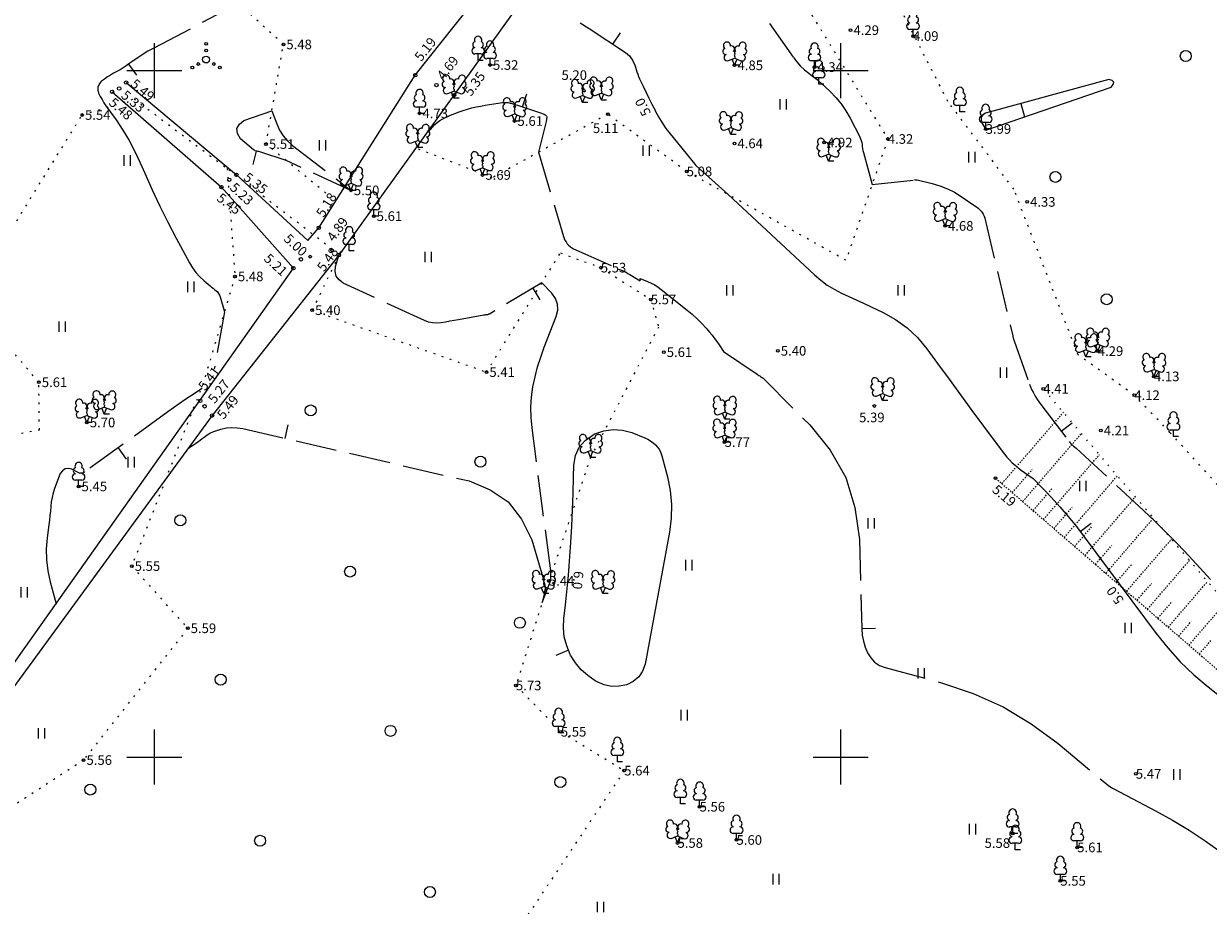
# Model space of a CAD drawing. Units: metres. Extents: x 562982 to 1127254, y 6593179 to 13188590.
# Drawn here: x 563340 to 563427, y 6594489 to 6594553 of the extents above; entities that cross this region are included whole.
import ezdxf
from ezdxf.enums import TextEntityAlignment as Align

# ---------------------------------------------------------------- set-up
doc = ezdxf.new("R2010")
doc.units = ezdxf.units.M
doc.header["$LTSCALE"] = 0.5
doc.header["$MEASUREMENT"] = 0
for name, pattern in [('ISOPOHI', [0.2, 0.1, 0.1]), ('ISOPOOL', [8, 6, -2]), ('KOLVIK', [1.25, 0.25, -1]), ('NOLVAALL', [1.2, 0.2, -1]), ('NOLVAKRIIPS', [0.02001, 0.01, -1e-05, 0.01]), ('NOLVAPEAL', [0.02001, 0.01, -1e-05, 0.01]), ('VEEPIIR', [0.02, 0.01, 0.01])]:
    doc.linetypes.add(name, pattern=pattern)
doc.layers.get('0').update_dxf_attribs({"lineweight": 0})
for name, color, linetype, lineweight in [('HALJASTUS', 7, 'Continuous', 0), ('HORISONTAAL', 34, 'Continuous', 0), ('KORGUS-EH2000', 7, 'Continuous', 0), ('PUU', 7, 'Continuous', 0), ('RELJEEF', 44, 'Continuous', 0), ('VEEKOGU', 5, 'Continuous', 0), ('vork', 7, 'Continuous', 0)]:
    doc.layers.add(name, color=color, linetype=linetype, lineweight=lineweight)
doc.styles.add('italic', font='italic.shx')
doc.styles.add('romans', font='romans.shx')

# ---------------------------------------------------------------- blocks, each defined once
blk = doc.blocks.new('LEHTP1_20')
at = {"layer": 'PUU', "linetype": 'Continuous', "lineweight": 0}
for p, q in [((0.48, 0.95), (-0.48, 0.95)), ((0, 0), (0, 0.95)), ((0.76, 0), (0, 0))]:
    blk.add_line(p, q, dxfattribs=at)
for centre, radius, start, end in [((0, 3.04), 0.554, 332.5799, 207.4201), ((-0.47, 1.42), 0.475, 90.0016, 269.3953), ((-0.34, 2.35), 0.465, 109.0217, 253.1415), ((0.34, 2.35), 0.465, 286.8508, 70.9859), ((0.47, 1.42), 0.475, 270.6047, 89.9984)]:
    blk.add_arc(centre, radius, start, end, dxfattribs=at)
blk = doc.blocks.new('LEHTP2_66')
at = {"layer": 'PUU', "linetype": 'Continuous', "lineweight": 0}
for p, q in [((-0.88, 0.67), (0.01, 1.02)), ((0, 0), (-0.35, 0.88)), ((0, 0), (0.36, 0.88)), ((0.76, 0), (0, 0)), ((0.01, 1.02), (0.89, 0.66))]:
    blk.add_line(p, q, dxfattribs=at)
at = {"layer": 'PUU', "linetype": 'Continuous', "lineweight": 0, "flags": 128}
blk.add_lwpolyline([(0.01, 2.01), (-0.03, 1.86), (-0.03, 1.82), (-0.01, 1.76), (0.03, 1.69), (0.04, 1.65), (0.01, 1.58), (-0.04, 1.48), (-0.05, 1.43), (-0.04, 1.4), (-0.02, 1.34), (0.05, 1.22), (0.06, 1.18), (0.05, 1.14), (0.02, 1.07), (0.01, 1.02)], dxfattribs=at)
at = {"layer": 'PUU', "linetype": 'Continuous', "lineweight": 0}
for centre, radius, start, end in [((-1.26, 2.01), 0.448, 111.4304, 274.4987), ((-1.11, 2.83), 0.512, 111.5027, 232.5173), ((-1.11, 2.83), 0.512, 350.4856, 111.5002), ((-0.44, 2.33), 0.448, 308.5041, 111.5725), ((0.01, 1.53), 0.475, 66.7655, 111.5015), ((0.48, 2.32), 0.45, 67.7016, 230.5126), ((1.16, 2.81), 0.512, 67.6168, 188.6314), ((1.29, 1.99), 0.448, 264.6183, 67.6866), ((1.16, 2.81), 0.512, 306.5997, 67.6143), ((-1.05, 1.12), 0.475, 111.5014, 291.5004), ((1.07, 1.1), 0.475, 247.6166, 67.6155)]:
    blk.add_arc(centre, radius, start, end, dxfattribs=at)
blk = doc.blocks.new('VQSA_3')
at = {"layer": 'HALJASTUS', "linetype": 'Continuous', "lineweight": 0}
for centre, radius in [((0, 2.3), 0.2), ((0, 0), 0.5), ((0, 1.3), 0.2), ((-2, -1.15), 0.2), ((-1.13, -0.65), 0.2), ((1.13, -0.65), 0.2), ((2, -1.15), 0.2)]:
    blk.add_circle(centre, radius, dxfattribs=at)
blk = doc.blocks.new('HEIN_3')
at = {"layer": 'HALJASTUS', "linetype": 'Continuous', "lineweight": 0}
for p, q in [((-0.46, 0.76), (-0.46, -0.76)), ((0.46, 0.76), (0.46, -0.76))]:
    blk.add_line(p, q, dxfattribs=at)
blk = doc.blocks.new('METS_3')
at = {"layer": 'HALJASTUS', "linetype": 'Continuous', "lineweight": 0}
blk.add_circle((0, 0), 0.8, dxfattribs=at)
blk = doc.blocks.new('LEHTP2_67')
at = {"layer": 'PUU', "linetype": 'Continuous', "lineweight": 0}
for p, q in [((-0.88, 0.67), (0.01, 1.02)), ((0, 0), (-0.35, 0.88)), ((0, 0), (0.36, 0.88)), ((0.76, 0), (0, 0)), ((0.01, 1.02), (0.89, 0.66))]:
    blk.add_line(p, q, dxfattribs=at)
at = {"layer": 'PUU', "linetype": 'Continuous', "lineweight": 0, "flags": 128}
blk.add_lwpolyline([(0.01, 2.01), (-0.03, 1.86), (-0.03, 1.82), (-0.01, 1.76), (0.03, 1.69), (0.04, 1.65), (0.01, 1.58), (-0.04, 1.48), (-0.05, 1.43), (-0.04, 1.4), (-0.02, 1.34), (0.05, 1.22), (0.06, 1.18), (0.05, 1.14), (0.02, 1.07), (0.01, 1.02)], dxfattribs=at)
at = {"layer": 'PUU', "linetype": 'Continuous', "lineweight": 0}
for centre, radius, start, end in [((-1.26, 2.01), 0.448, 111.4304, 274.4987), ((-1.11, 2.83), 0.512, 111.5027, 232.5173), ((-1.11, 2.83), 0.512, 350.4856, 111.5002), ((-0.44, 2.33), 0.448, 308.5041, 111.5725), ((0.01, 1.53), 0.475, 66.7655, 111.5015), ((0.48, 2.32), 0.45, 67.7016, 230.5126), ((1.16, 2.81), 0.512, 67.6168, 188.6314), ((1.29, 1.99), 0.448, 264.6183, 67.6866), ((1.16, 2.81), 0.512, 306.5997, 67.6143), ((-1.05, 1.12), 0.475, 111.5014, 291.5004), ((1.07, 1.1), 0.475, 247.6166, 67.6155)]:
    blk.add_arc(centre, radius, start, end, dxfattribs=at)
blk = doc.blocks.new('LEHTP1_21')
at = {"layer": 'PUU', "linetype": 'Continuous', "lineweight": 0}
for p, q in [((0.48, 0.95), (-0.48, 0.95)), ((0, 0), (0, 0.95)), ((0.76, 0), (0, 0))]:
    blk.add_line(p, q, dxfattribs=at)
for centre, radius, start, end in [((0, 3.04), 0.554, 332.5799, 207.4201), ((-0.47, 1.42), 0.475, 90.0016, 269.3953), ((-0.34, 2.35), 0.465, 109.0217, 253.1415), ((0.34, 2.35), 0.465, 286.8508, 70.9859), ((0.47, 1.42), 0.475, 270.6047, 89.9984)]:
    blk.add_arc(centre, radius, start, end, dxfattribs=at)
blk = doc.blocks.new('VKORIS')
at = {"color": 0, "linetype": 'Continuous'}
for p, q in [((0, 4), (0, -4)), ((-4, 0), (4, 0))]:
    blk.add_line(p, q, dxfattribs=at)

msp = doc.modelspace()

# ---------------------------------------------------------------- linework, layer by layer
at = {"layer": 'HALJASTUS', "linetype": 'KOLVIK', "lineweight": 0}
for points in [[(563430.806, 6594516.141), (563423.988, 6594523.647), (563421.399, 6594526.36), (563417.301, 6594529.293), (563412.617, 6594541.368), (563407.817, 6594547.763), (563401.951, 6594559.188), (563397.245, 6594555.126), (563403.441, 6594545.023), (563400.391, 6594536.184), (563388.786, 6594542.662), (563383.037, 6594546.829), (563374.611, 6594542.191), (563369.066, 6594544.363)], [(563362.506, 6594541.084), (563358.142, 6594544.646), (563359.407, 6594551.91), (563352.871, 6594557.878), (563343.948, 6594557.706), (563336.858, 6594551.637), (563334.745, 6594548.512), (563334.675, 6594542.197), (563330.79, 6594540.7), (563323.537, 6594533.563), (563322.379, 6594530.31), (563322.818, 6594527.232), (563327.402, 6594521.307), (563341.631, 6594523.827), (563341.59, 6594527.3), (563337.97, 6594531.565), (563338.34, 6594536.4), (563344.74, 6594546.77), (563348.528, 6594547.942), (563355.312, 6594542.865)], [(563363.472, 6594536.601), (563355.312, 6594542.865), (563355.877, 6594535.009), (563353.568, 6594527.245), (563348.36, 6594513.907), (563352.44, 6594509.379), (563344.846, 6594499.777), (563336.954, 6594494.625), (563332.032, 6594494.969), (563328.596, 6594491.346), (563319.925, 6594481.786), (563310.403, 6594488.112), (563302.112, 6594487.706), (563296.565, 6594488.664), (563293.74, 6594484.81)], [(563363.472, 6594536.601), (563361.5, 6594532.548), (563374.205, 6594528.041), (563379.592, 6594536.724), (563382.532, 6594535.653), (563386.174, 6594533.328), (563386.734, 6594531.325), (563381.78, 6594521.83), (563378.753, 6594512.831), (563376.349, 6594505.215), (563379.615, 6594501.839), (563384.24, 6594499.01), (563376.93, 6594488.075), (563370.734, 6594484.393), (563350.731, 6594484.285), (563342.333, 6594484.697), (563333.81, 6594476.126), (563341.858, 6594470.339), (563343.784, 6594460.746), (563344.675, 6594459.232), (563343.604, 6594447.736)]]:
    msp.add_lwpolyline(points, dxfattribs=at)
at = {"layer": 'HORISONTAAL', "linetype": 'ISOPOHI', "lineweight": 0}
for p, q in [((563383.409, 6594551.923), (563383.958, 6594552.758)), ((563413.127, 6594547.608), (563413.391, 6594546.644)), ((563417.457, 6594516.435), (563418.253, 6594517.04)), ((563380.178, 6594507.781), (563379.252, 6594507.404))]:
    msp.add_line(p, q, dxfattribs=at)
at = {"layer": 'HORISONTAAL', "linetype": 'ISOPOOL', "lineweight": 0}
for p, q in [((563348.12, 6594550.479), (563348.716, 6594549.676)), ((563376.827, 6594547.36), (563377.145, 6594548.309)), ((563357.414, 6594544.143), (563357.191, 6594543.168)), ((563377.577, 6594534.155), (563378.089, 6594533.296)), ((563359.528, 6594523.215), (563359.753, 6594524.189)), ((563416.072, 6594523.741), (563416.869, 6594524.345)), ((563347.361, 6594522.519), (563347.948, 6594521.71)), ((563401.539, 6594509.357), (563402.539, 6594509.383))]:
    msp.add_line(p, q, dxfattribs=at)
for points in [[(563356.14, 6594554.9), (563349.97, 6594551.64), (563349.54, 6594551.41), (563349.12, 6594551.16), (563348.72, 6594550.89), (563348.31, 6594550.62), (563347.96, 6594550.36), (563347.74, 6594550.21), (563347.51, 6594550.07), (563347.28, 6594549.93), (563347.04, 6594549.81), (563346.81, 6594549.68), (563346.58, 6594549.54), (563346.581, 6594549.545), (563346.365, 6594549.39), (563346.156, 6594549.225), (563346.115, 6594549.19), (563345.973, 6594549.003), (563345.887, 6594548.805), (563345.886, 6594548.589), (563345.941, 6594548.362), (563346.062, 6594548.124), (563346.192, 6594547.892), (563346.333, 6594547.666), (563346.482, 6594547.445), (563347.216, 6594546.413), (563347.713, 6594545.666), (563348.178, 6594544.9), (563348.594, 6594544.107), (563348.978, 6594543.295), (563349.311, 6594542.529), (563349.851, 6594541.328), (563350.41, 6594540.135), (563350.998, 6594538.956), (563351.604, 6594537.787), (563352.56, 6594535.997), (563352.781, 6594535.635), (563353.028, 6594535.294), (563353.312, 6594534.984), (563353.622, 6594534.694), (563354.062, 6594534.328), (563354.172, 6594534.238), (563354.282, 6594534.149), (563354.393, 6594534.06), (563354.504, 6594533.972), (563354.605, 6594533.877), (563354.69, 6594533.773), (563354.754, 6594533.653), (563354.804, 6594533.524), (563355.11, 6594532.42), (563354.36, 6594528.25)], [(563394.82, 6594553.43), (563396.56, 6594550.95), (563396.8, 6594550.63), (563397.07, 6594550.33), (563397.36, 6594550.06), (563397.68, 6594549.81), (563398.06, 6594549.53), (563398.19, 6594549.43), (563398.32, 6594549.32), (563398.45, 6594549.22), (563398.57, 6594549.11), (563399.23, 6594548.49), (563399.65, 6594548.05), (563400.04, 6594547.58), (563400.38, 6594547.08), (563400.69, 6594546.55), (563401.4, 6594545.18), (563401.46, 6594545.04), (563401.51, 6594544.91), (563401.54, 6594544.76), (563401.56, 6594544.62), (563401.58, 6594544.47), (563401.6, 6594544.33), (563401.63, 6594544.18), (563401.66, 6594544.04), (563402.3, 6594541.71), (563405.38, 6594542.03), (563405.39, 6594542.03), (563405.41, 6594542.04), (563405.43, 6594542.04), (563405.44, 6594542.04), (563405.5, 6594542.05), (563405.52, 6594542.05), (563405.54, 6594542.05), (563405.55, 6594542.05), (563405.57, 6594542.05), (563406.68, 6594541.77), (563407.24, 6594541.61), (563407.78, 6594541.4), (563408.29, 6594541.14), (563408.79, 6594540.84), (563409.79, 6594540.16), (563409.91, 6594540.08), (563410.02, 6594539.98), (563410.13, 6594539.88), (563410.23, 6594539.77), (563410.32, 6594539.66), (563410.39, 6594539.54), (563410.45, 6594539.4), (563410.5, 6594539.26), (563412.52, 6594530.78), (563412.54, 6594530.72), (563412.55, 6594530.66), (563412.56, 6594530.6), (563412.58, 6594530.54), (563412.59, 6594530.49), (563412.6, 6594530.43), (563412.62, 6594530.37), (563412.64, 6594530.32), (563413.76, 6594527.17), (563413.83, 6594526.97), (563413.92, 6594526.77), (563414.02, 6594526.58), (563414.12, 6594526.39), (563414.23, 6594526.21), (563414.35, 6594526.03), (563414.47, 6594525.85), (563414.6, 6594525.68), (563416.65, 6594522.98), (563416.73, 6594522.89), (563416.81, 6594522.81), (563416.89, 6594522.73), (563416.98, 6594522.65), (563417.16, 6594522.5), (563422.07, 6594517.97), (563422.92, 6594517.16), (563423.75, 6594516.34), (563424.57, 6594515.51), (563425.38, 6594514.66), (563425.94, 6594514.06), (563426.45, 6594513.49), (563426.96, 6594512.93)], [(563369.95, 6594545.51), (563370.26, 6594545.89), (563370.43, 6594546.07), (563370.61, 6594546.23), (563370.81, 6594546.37), (563371.02, 6594546.49), (563371.59, 6594546.75), (563371.89, 6594546.88), (563372.2, 6594547), (563372.51, 6594547.1), (563372.82, 6594547.2), (563373.14, 6594547.28), (563373.46, 6594547.36), (563373.78, 6594547.42), (563374.11, 6594547.48), (563375.37, 6594547.67), (563375.51, 6594547.68), (563375.65, 6594547.68), (563375.78, 6594547.67), (563375.92, 6594547.64), (563376.06, 6594547.6), (563376.19, 6594547.56), (563376.33, 6594547.52), (563376.47, 6594547.48), (563378.2, 6594546.9), (563378.27, 6594546.88), (563378.34, 6594546.85), (563378.41, 6594546.82), (563378.48, 6594546.78), (563378.53, 6594546.74), (563378.57, 6594546.69), (563378.59, 6594546.63), (563378.59, 6594546.56), (563378.58, 6594546.51), (563378.57, 6594546.41), (563378.55, 6594546.3), (563378.52, 6594546.2), (563378.5, 6594546.1), (563377.98, 6594544.05), (563379.81, 6594537.92), (563379.87, 6594537.78), (563379.92, 6594537.64), (563380, 6594537.52), (563380.08, 6594537.39), (563380.18, 6594537.28), (563380.29, 6594537.18), (563380.41, 6594537.1), (563380.54, 6594537.03), (563383.83, 6594535.55), (563384.11, 6594535.43), (563384.24, 6594535.37), (563384.38, 6594535.31), (563384.51, 6594535.23), (563384.64, 6594535.16), (563385.4, 6594534.69), (563385.39, 6594534.78), (563385.4, 6594534.85), (563385.94, 6594534.64), (563386.2, 6594534.52), (563386.46, 6594534.39), (563386.7, 6594534.23), (563386.93, 6594534.06), (563388.82, 6594532.56), (563389.19, 6594532.25), (563389.54, 6594531.92), (563389.88, 6594531.58), (563390.21, 6594531.23), (563390.46, 6594530.94), (563390.65, 6594530.72), (563390.82, 6594530.49), (563390.99, 6594530.26), (563391.15, 6594530.02), (563391.47, 6594529.54), (563393.92, 6594527.89), (563393.98, 6594527.85), (563394.04, 6594527.8), (563394.11, 6594527.76), (563394.17, 6594527.72), (563394.23, 6594527.68), (563394.29, 6594527.64), (563394.35, 6594527.59), (563394.4, 6594527.54), (563397.77, 6594524.19), (563399.23, 6594522.35), (563400.37, 6594520.37), (563401.03, 6594518.18), (563401.37, 6594515.85), (563401.54, 6594509.33), (563401.58, 6594508.88), (563401.66, 6594508.44), (563401.79, 6594508.01), (563401.96, 6594507.58), (563402.2, 6594507.22), (563402.48, 6594506.91), (563402.84, 6594506.68), (563403.24, 6594506.52), (563407.36, 6594505.41), (563409.65, 6594504.63), (563411.84, 6594503.66), (563413.89, 6594502.42), (563415.84, 6594500.99), (563419.24, 6594498.14), (563419.42, 6594498), (563419.61, 6594497.86), (563419.81, 6594497.74), (563420.01, 6594497.63), (563420.22, 6594497.52), (563420.42, 6594497.41), (563420.63, 6594497.3), (563420.84, 6594497.19), (563422.94, 6594496.09), (563424.18, 6594495.4), (563425.39, 6594494.67), (563426.57, 6594493.89), (563427.72, 6594493.06)], [(563352.51, 6594522.53), (563352.85, 6594522.74), (563353.01, 6594522.85), (563353.18, 6594522.96), (563353.34, 6594523.08), (563353.49, 6594523.2), (563353.63, 6594523.31), (563353.86, 6594523.47), (563354.1, 6594523.61), (563354.35, 6594523.72), (563354.62, 6594523.82), (563354.86, 6594523.89), (563355.25, 6594523.97), (563355.65, 6594524.01), (563356.04, 6594523.99), (563356.44, 6594523.93), (563372.93, 6594520.11), (563374.48, 6594519.47), (563375.79, 6594518.58), (563376.76, 6594517.32), (563377.5, 6594515.81), (563378.41, 6594512.75), (563378.46, 6594512.54), (563378.48, 6594512.33), (563378.46, 6594512.12), (563378.43, 6594511.91), (563378.25, 6594511.25), (563378.82, 6594512.7), (563378.84, 6594512.75), (563378.85, 6594512.81), (563378.87, 6594512.86), (563378.87, 6594512.92), (563378.89, 6594513.06), (563378.9, 6594513.19), (563378.9, 6594513.32), (563378.89, 6594513.44), (563378.88, 6594513.57), (563377.52, 6594523.98), (563377.46, 6594524.73), (563377.44, 6594525.48), (563377.49, 6594526.22), (563377.59, 6594526.96), (563377.74, 6594527.7), (563377.93, 6594528.43), (563378.15, 6594529.14), (563378.41, 6594529.85), (563379.29, 6594532.08), (563379.39, 6594532.54), (563379.38, 6594532.99), (563379.22, 6594533.4), (563378.96, 6594533.8), (563378.24, 6594534.55), (563374.41, 6594532.27), (563374.36, 6594532.25), (563374.32, 6594532.23), (563374.27, 6594532.22), (563374.22, 6594532.21), (563374.17, 6594532.21), (563374.12, 6594532.2), (563374.07, 6594532.19), (563374.01, 6594532.19), (563372.16, 6594531.85), (563371.84, 6594531.8), (563371.53, 6594531.74), (563371.21, 6594531.69), (563370.89, 6594531.63), (563370.58, 6594531.61), (563370.28, 6594531.62), (563369.98, 6594531.69), (563369.68, 6594531.79), (563363.75, 6594534.53), (563363.46, 6594534.76), (563363.26, 6594535.03), (563363.19, 6594535.36), (563363.21, 6594535.73), (563363.43, 6594536.47), (563363.45, 6594536.52), (563363.46, 6594536.57), (563363.48, 6594536.62), (563363.49, 6594536.67), (563363.51, 6594536.72), (563363.54, 6594536.76), (563363.57, 6594536.79), (563363.61, 6594536.82), (563363.74, 6594536.9)], [(563353.49, 6594526.84), (563352.645, 6594526.288), (563352.224, 6594526.009), (563351.806, 6594525.726), (563351.393, 6594525.437), (563350.982, 6594525.144), (563344.927, 6594520.755), (563344.879, 6594520.725), (563344.83, 6594520.701), (563344.778, 6594520.684), (563344.724, 6594520.672), (563344.669, 6594520.67), (563344.615, 6594520.674), (563344.563, 6594520.688), (563344.512, 6594520.708), (563344.005, 6594520.97), (563343.741, 6594521.022), (563343.507, 6594520.998), (563343.317, 6594520.859), (563343.155, 6594520.645), (563342.742, 6594519.554), (563342.637, 6594519.236), (563342.551, 6594518.914), (563342.494, 6594518.586), (563342.456, 6594518.254), (563342.429, 6594517.919), (563342.398, 6594517.585), (563342.361, 6594517.251), (563342.319, 6594516.917), (563342.191, 6594515.963), (563342.133, 6594515.156), (563342.14, 6594514.354), (563342.244, 6594513.559), (563342.414, 6594512.768), (563342.86, 6594511.17)]]:
    msp.add_lwpolyline(points, dxfattribs=at)
at = {"layer": 'HORISONTAAL', "linetype": 'ISOPOHI', "lineweight": 0}
for points in [[(563381.02, 6594553.48), (563381.68, 6594553.06), (563384.34, 6594551.31), (563384.48, 6594551.19), (563384.62, 6594551.07), (563384.73, 6594550.93), (563384.83, 6594550.77), (563384.92, 6594550.6), (563385, 6594550.43), (563385.06, 6594550.26), (563385.11, 6594550.09), (563385.16, 6594549.91), (563385.22, 6594549.74), (563385.28, 6594549.57), (563385.36, 6594549.41), (563385.62, 6594548.86), (563385.83, 6594548.42), (563386.04, 6594547.99), (563386.26, 6594547.55), (563386.48, 6594547.12), (563386.5, 6594547.08), (563386.74, 6594546.64), (563387, 6594546.21), (563387.28, 6594545.79), (563387.59, 6594545.39), (563389.37, 6594543.18), (563389.46, 6594543.09), (563391.8, 6594540.98), (563398.1, 6594535.12), (563398.56, 6594534.73), (563399.03, 6594534.38), (563399.53, 6594534.08), (563400.06, 6594533.8), (563400.6, 6594533.55), (563401.14, 6594533.3), (563401.68, 6594533.05), (563402.22, 6594532.79), (563403.09, 6594532.39), (563404.01, 6594531.87), (563404.86, 6594531.27), (563405.61, 6594530.55), (563406.29, 6594529.74), (563407.07, 6594528.67), (563407.9, 6594527.53), (563408.73, 6594526.39), (563409.57, 6594525.25), (563410.41, 6594524.11), (563411.76, 6594522.29), (563411.94, 6594522.06), (563412.12, 6594521.85), (563412.31, 6594521.64), (563412.51, 6594521.44), (563412.72, 6594521.25), (563412.94, 6594521.07), (563413.16, 6594520.89), (563413.39, 6594520.73), (563414.04, 6594520.29), (563415.34, 6594518.93), (563415.97, 6594518.23), (563416.59, 6594517.53), (563417.18, 6594516.8), (563417.75, 6594516.05), (563422.98, 6594509.01), (563423.83, 6594507.95), (563424.74, 6594506.93), (563425.73, 6594506), (563426.77, 6594505.11), (563428.34, 6594503.88)], [(563419.712, 6594548.791), (563419.863, 6594548.995), (563419.902, 6594549.164), (563419.774, 6594549.282), (563419.535, 6594549.366), (563410.559, 6594546.904), (563410.368, 6594546.777), (563410.246, 6594546.623), (563410.23, 6594546.428), (563410.284, 6594546.205), (563410.591, 6594545.71), (563410.62, 6594545.687), (563410.637, 6594545.684), (563410.657, 6594545.686), (563419.712, 6594548.791), (563419.863, 6594548.995), (563419.902, 6594549.164), (563419.774, 6594549.282), (563419.535, 6594549.366)], [(563385.759, 6594506.777), (563385.571, 6594506.267), (563385.298, 6594505.832), (563384.9, 6594505.508), (563384.417, 6594505.258), (563383.861, 6594505.157), (563383.315, 6594505.146), (563382.783, 6594505.27), (563382.261, 6594505.483), (563382.12, 6594505.563), (563381.579, 6594505.935), (563381.092, 6594506.36), (563380.685, 6594506.862), (563380.332, 6594507.417), (563380.306, 6594507.467), (563380.049, 6594508.1), (563379.871, 6594508.747), (563379.814, 6594509.416), (563379.836, 6594510.099), (563379.96, 6594511.092), (563380.043, 6594511.8), (563380.116, 6594512.508), (563380.177, 6594513.218), (563380.23, 6594513.928), (563380.339, 6594515.617), (563380.408, 6594516.814), (563380.467, 6594518.011), (563380.51, 6594519.209), (563380.542, 6594520.407), (563380.559, 6594521.267), (563380.695, 6594521.959), (563380.955, 6594522.572), (563381.402, 6594523.065), (563381.973, 6594523.479), (563382.088, 6594523.535), (563382.759, 6594523.76), (563383.433, 6594523.871), (563384.114, 6594523.809), (563384.798, 6594523.632), (563385.73, 6594523.258), (563385.945, 6594523.157), (563386.149, 6594523.04), (563386.338, 6594522.899), (563386.517, 6594522.743), (563386.671, 6594522.565), (563386.803, 6594522.375), (563386.903, 6594522.165), (563386.982, 6594521.943), (563387.387, 6594520.41), (563387.581, 6594519.41), (563387.686, 6594518.405), (563387.657, 6594517.396), (563387.538, 6594516.383), (563385.759, 6594506.777), (563385.571, 6594506.267), (563385.298, 6594505.832), (563384.9, 6594505.508), (563384.417, 6594505.258)]]:
    msp.add_lwpolyline(points, dxfattribs=at)
at = {"layer": 'HORISONTAAL', "linetype": 'ISOPOOL', "lineweight": 0}
msp.add_lwpolyline([(563364.33, 6594541.28), (563359.6, 6594543.46), (563357.751, 6594544.065), (563357.684, 6594544.085), (563357.617, 6594544.103), (563357.548, 6594544.117), (563357.48, 6594544.128), (563357.413, 6594544.143), (563357.349, 6594544.166), (563357.29, 6594544.198), (563357.234, 6594544.238), (563356.282, 6594545.04), (563356.072, 6594545.426), (563356.017, 6594545.783), (563356.198, 6594546.096), (563356.534, 6594546.379), (563358.56, 6594547.07), (563358.92, 6594546.123), (563359.134, 6594545.675), (563359.392, 6594545.26), (563359.715, 6594544.893), (563360.081, 6594544.558), (563364.33, 6594541.28)], close=True, dxfattribs=at)
at = {"layer": 'KORGUS-EH2000', "linetype": 'Continuous', "lineweight": 0}
for centre, major_axis, start_param, end_param in [((563400.73, 6594552.95), (0.0707, 0.0707), 5.497787, 11.780972), ((563405.28, 6594552.52), (0.0707, 0.0707), 5.497787, 11.780972), ((563359.41, 6594551.91), (0.0707, 0.0707), 5.497787, 11.780972), ((563374.46, 6594550.41), (0.0707, 0.0707), 5.497787, 11.780972), ((563392.28, 6594550.39), (0.0707, 0.0707), 5.497787, 11.780972), ((563398.1, 6594550.26), (0.0707, 0.0707), 5.497787, 11.780972), ((563347.953, 6594549.13), (-0.0884, 0.0884), 3.926991, 10.210176), ((563369.013, 6594549.67), (-0.0884, 0.0884), 3.926991, 10.210176), ((563346.923, 6594548.46), (-0.0884, 0.0884), 3.926991, 10.210176), ((563347.443, 6594548.7), (-0.0884, 0.0884), 3.926991, 10.210176), ((563370.563, 6594548.95), (-0.0884, 0.0884), 3.926991, 10.210176), ((563371.834, 6594548.206), (-0.0884, 0.0884), 3.926991, 10.210176), ((563381.3, 6594548.53), (0.0707, 0.0707), 5.497787, 11.780972), ((563344.74, 6594546.77), (0.0707, 0.0707), 5.497787, 11.780972), ((563369.33, 6594546.89), (0.0707, 0.0707), 5.497787, 11.780972), ((563383.04, 6594546.83), (0.0707, 0.0707), 5.497787, 11.780972), ((563376.25, 6594546.33), (0.0707, 0.0707), 5.497787, 11.780972), ((563410.57, 6594545.75), (0.0707, 0.0707), 5.497787, 11.780972), ((563392.27, 6594544.7), (0.0707, 0.0707), 5.497787, 11.780972), ((563398.8, 6594544.76), (0.0707, 0.0707), 5.497787, 11.780972), ((563403.44, 6594545.02), (0.0707, 0.0707), 5.497787, 11.780972), ((563358.14, 6594544.65), (0.0707, 0.0707), 5.497787, 11.780972), ((563355.983, 6594542.41), (-0.0884, 0.0884), 3.926991, 10.210176), ((563373.91, 6594542.4), (0.0707, 0.0707), 5.497787, 11.780972), ((563388.79, 6594542.66), (0.0707, 0.0707), 5.497787, 11.780972), ((563354.893, 6594541.51), (-0.0884, 0.0884), 3.926991, 10.210176), ((563355.463, 6594542.05), (-0.0884, 0.0884), 3.926991, 10.210176), ((563364.33, 6594541.28), (0.0707, 0.0707), 5.497787, 11.780972), ((563413.59, 6594540.44), (0.0707, 0.0707), 5.497787, 11.780972), ((563365.99, 6594539.4), (0.0707, 0.0707), 5.497787, 11.780972), ((563407.61, 6594538.69), (0.0707, 0.0707), 5.497787, 11.780972), ((563361.983, 6594538.55), (-0.0884, 0.0884), 3.926991, 10.210176), ((563362.95, 6594536.91), (0.0707, 0.0707), 5.497787, 11.780972), ((563360.684, 6594536.256), (-0.0884, 0.0884), 3.926991, 10.210176), ((563361.35, 6594536.45), (0.0707, 0.0707), 5.497787, 11.780972), ((563363.443, 6594536.56), (-0.0884, 0.0884), 3.926991, 10.210176), ((563360.133, 6594535.61), (-0.0884, 0.0884), 3.926991, 10.210176), ((563382.53, 6594535.65), (0.0707, 0.0707), 5.497787, 11.780972), ((563355.88, 6594535.01), (0.0707, 0.0707), 5.497787, 11.780972), ((563386.17, 6594533.33), (0.0707, 0.0707), 5.497787, 11.780972), ((563361.5, 6594532.55), (0.0707, 0.0707), 5.497787, 11.780972), ((563387.12, 6594529.49), (0.0707, 0.0707), 5.497787, 11.780972), ((563395.43, 6594529.59), (0.0707, 0.0707), 5.497787, 11.780972), ((563418.74, 6594529.57), (0.0707, 0.0707), 5.497787, 11.780972), ((563374.2, 6594528.04), (0.0707, 0.0707), 5.497787, 11.780972), ((563422.83, 6594527.73), (0.0707, 0.0707), 5.497787, 11.780972), ((563341.59, 6594527.3), (0.0707, 0.0707), 5.497787, 11.780972), ((563414.77, 6594526.83), (0.0707, 0.0707), 5.497787, 11.780972), ((563353.343, 6594525.95), (-0.0884, 0.0884), 3.926991, 10.210176), ((563421.4, 6594526.36), (0.0707, 0.0707), 5.497787, 11.780972), ((563353.663, 6594525.55), (-0.0884, 0.0884), 3.926991, 10.210176), ((563354.213, 6594524.88), (-0.0884, 0.0884), 3.926991, 10.210176), ((563402.46, 6594525.57), (0.0707, 0.0707), 5.497787, 11.780972), ((563345.09, 6594524.37), (0.0707, 0.0707), 5.497787, 11.780972), ((563418.96, 6594523.78), (0.0707, 0.0707), 5.497787, 11.780972), ((563391.55, 6594522.94), (0.0707, 0.0707), 5.497787, 11.780972), ((563344.49, 6594519.71), (0.0707, 0.0707), 5.497787, 11.780972), ((563411.29, 6594520.31), (0.0707, 0.0707), 5.497787, 11.780972), ((563348.36, 6594513.91), (0.0707, 0.0707), 5.497787, 11.780972), ((563378.75, 6594512.83), (0.0707, 0.0707), 5.497787, 11.780972), ((563352.44, 6594509.38), (0.0707, 0.0707), 5.497787, 11.780972), ((563376.35, 6594505.21), (0.0707, 0.0707), 5.497787, 11.780972), ((563379.62, 6594501.84), (0.0707, 0.0707), 5.497787, 11.780972), ((563344.85, 6594499.78), (0.0707, 0.0707), 5.497787, 11.780972), ((563384.24, 6594499.01), (0.0707, 0.0707), 5.497787, 11.780972), ((563421.51, 6594498.77), (0.0707, 0.0707), 5.497787, 11.780972), ((563389.73, 6594496.38), (0.0707, 0.0707), 5.497787, 11.780972), ((563392.42, 6594493.96), (0.0707, 0.0707), 5.497787, 11.780972), ((563412.54, 6594494.43), (0.0707, 0.0707), 5.497787, 11.780972), ((563388.12, 6594493.74), (0.0707, 0.0707), 5.497787, 11.780972), ((563417.24, 6594493.42), (0.0707, 0.0707), 5.497787, 11.780972), ((563416.01, 6594490.98), (0.0707, 0.0707), 5.497787, 11.780972)]:
    msp.add_ellipse(centre, major_axis=major_axis, ratio=1, start_param=start_param, end_param=end_param, dxfattribs=at)
at = {"layer": 'RELJEEF', "linetype": 'NOLVAKRIIPS', "lineweight": 0}
for p, q in [((563411.75, 6594519.913), (563416.234, 6594525.11)), ((563413.264, 6594518.607), (563417.546, 6594523.569)), ((563414.778, 6594517.3), (563418.858, 6594522.028)), ((563412.507, 6594519.26), (563413.968, 6594520.953)), ((563416.292, 6594515.993), (563420.17, 6594520.487)), ((563414.021, 6594517.953), (563415.415, 6594519.568)), ((563417.806, 6594514.686), (563421.482, 6594518.946)), ((563415.535, 6594516.647), (563416.861, 6594518.183)), ((563419.32, 6594513.38), (563422.794, 6594517.405)), ((563417.049, 6594515.34), (563418.308, 6594516.799)), ((563420.834, 6594512.073), (563424.106, 6594515.864)), ((563418.563, 6594514.033), (563419.755, 6594515.414)), ((563420.077, 6594512.726), (563421.202, 6594514.029)), ((563422.349, 6594510.766), (563425.418, 6594514.323)), ((563421.591, 6594511.42), (563422.648, 6594512.644)), ((563423.863, 6594509.46), (563426.73, 6594512.782)), ((563423.106, 6594510.113), (563424.095, 6594511.26)), ((563425.377, 6594508.153), (563428.042, 6594511.241)), ((563424.62, 6594508.806), (563425.542, 6594509.875)), ((563426.134, 6594507.5), (563426.988, 6594508.49))]:
    msp.add_line(p, q, dxfattribs=at)
at = {"layer": 'RELJEEF', "linetype": 'NOLVAALL', "lineweight": 0}
msp.add_lwpolyline([(563506.61, 6594442.62), (563471.56, 6594465.67), (563460.37, 6594474.06), (563452.973, 6594480.849), (563441.356, 6594495.104), (563431.61, 6594507.05), (563414.77, 6594526.83)], dxfattribs=at)
at = {"layer": 'RELJEEF', "linetype": 'NOLVAPEAL', "lineweight": 0}
msp.add_lwpolyline([(563411.29, 6594520.31), (563430.05, 6594504.12), (563438.88, 6594492.51), (563450.26, 6594478.71), (563458.537, 6594471.616), (563469.96, 6594463.73), (563502.227, 6594439.134), (563504.24, 6594437.6)], dxfattribs=at)
at = {"layer": 'VEEKOGU', "linetype": 'VEEPIIR', "lineweight": 0}
for points in [[(563347.96, 6594549.135), (563355.983, 6594542.41), (563361.191, 6594537.632), (563361.98, 6594538.549), (563369.012, 6594549.669), (563381.063, 6594564.815), (563384.615, 6594568.378), (563389.764, 6594576.166), (563390.878, 6594576.466), (563390.401, 6594575.162), (563385.939, 6594567.641), (563382.707, 6594563.394), (563371.835, 6594548.206), (563363.441, 6594536.558), (563354.207, 6594524.881), (563324.961, 6594484.893), (563313.484, 6594466.847), (563312.072, 6594467.056), (563314.066, 6594470.54), (563323.75, 6594484.715), (563335.866, 6594501.318), (563360.132, 6594535.613)], [(563346.923, 6594548.461), (563354.888, 6594541.513), (563360.132, 6594535.613)]]:
    msp.add_lwpolyline(points, dxfattribs=at)

# ---------------------------------------------------------------- block references
at = {"layer": 'HALJASTUS', "linetype": 'Continuous', "lineweight": 0, "xscale": 0.5, "yscale": 0.5}
for name, p in [('VQSA_3', (563353.774, 6594550.811)), ('METS_3', (563425.15, 6594551.065)), ('HEIN_3', (563395.793, 6594547.543)), ('HEIN_3', (563362.248, 6594544.556)), ('HEIN_3', (563385.819, 6594544.179)), ('HEIN_3', (563409.543, 6594543.694)), ('HEIN_3', (563348.013, 6594543.458)), ('METS_3', (563415.65, 6594542.258)), ('HEIN_3', (563369.939, 6594536.427)), ('HEIN_3', (563352.661, 6594534.253)), ('HEIN_3', (563391.92, 6594534.005)), ('HEIN_3', (563404.411, 6594534.005)), ('METS_3', (563419.387, 6594533.348)), ('HEIN_3', (563343.268, 6594531.347)), ('HEIN_3', (563411.867, 6594527.998)), ('METS_3', (563361.394, 6594525.247)), ('HEIN_3', (563348.303, 6594521.477)), ('METS_3', (563373.764, 6594521.516)), ('HEIN_3', (563417.636, 6594519.739)), ('METS_3', (563351.894, 6594517.239)), ('HEIN_3', (563402.225, 6594517.028)), ('METS_3', (563364.264, 6594513.509)), ('HEIN_3', (563388.931, 6594513.977)), ('HEIN_3', (563340.501, 6594511.996)), ('METS_3', (563376.634, 6594509.778)), ('HEIN_3', (563420.938, 6594509.402)), ('METS_3', (563354.84, 6594505.638)), ('HEIN_3', (563405.866, 6594506.098)), ('HEIN_3', (563388.593, 6594503.048)), ('HEIN_3', (563341.76, 6594501.725)), ('METS_3', (563367.21, 6594501.908)), ('HEIN_3', (563424.494, 6594498.727)), ('METS_3', (563379.581, 6594498.177)), ('METS_3', (563345.34, 6594497.631)), ('HEIN_3', (563409.592, 6594494.745)), ('METS_3', (563357.711, 6594493.9)), ('HEIN_3', (563395.282, 6594491.102)), ('METS_3', (563370.081, 6594490.17)), ('HEIN_3', (563382.496, 6594489.068))]:
    msp.add_blockref(name, p, dxfattribs=at)
at = {"layer": 'PUU', "linetype": 'Continuous', "lineweight": 0}
for name, p, xscale, yscale in [('LEHTP1_21', (563405.28, 6594552.52), 0.5, 0.5), ('LEHTP1_20', (563373.59, 6594550.75), 0.4874643768510067, 0.4874643768510067), ('LEHTP1_20', (563374.46, 6594550.41), 0.4874643768510067, 0.4874643768510067), ('LEHTP2_66', (563392.28, 6594550.39), 0.5072457019390169, 0.5072457019390169), ('LEHTP1_20', (563398.1, 6594550.26), 0.4874643768510067, 0.4874643768510067), ('LEHTP1_20', (563398.41, 6594549.01), 0.4874643768510067, 0.4874643768510067), ('LEHTP2_66', (563371.83, 6594547.99), 0.5072457019390169, 0.5072457019390169), ('LEHTP2_67', (563381.202, 6594547.675), 0.5, 0.5), ('LEHTP2_67', (563382.57, 6594547.86), 0.5, 0.5), ('LEHTP1_20', (563369.33, 6594546.88), 0.4874643768510067, 0.4874643768510067), ('LEHTP1_21', (563408.69, 6594546.99), 0.5, 0.5), ('LEHTP2_66', (563376.25, 6594546.33), 0.5072457019390169, 0.5072457019390169), ('LEHTP1_21', (563410.57, 6594545.75), 0.5, 0.5), ('LEHTP2_67', (563392.01, 6594545.34), 0.5, 0.5), ('LEHTP2_66', (563369.19, 6594544.4), 0.5072457019390169, 0.5072457019390169), ('LEHTP2_67', (563399.126, 6594543.401), 0.5, 0.5), ('LEHTP2_66', (563373.91, 6594542.4), 0.5072457019390169, 0.5072457019390169), ('LEHTP2_66', (563364.33, 6594541.28), 0.5072457019390169, 0.5072457019390169), ('LEHTP1_20', (563365.99, 6594539.4), 0.4874643768510067, 0.4874643768510067), ('LEHTP2_66', (563407.61, 6594538.7), 0.5072457019390169, 0.5072457019390169), ('LEHTP1_20', (563364.2, 6594536.88), 0.4874643768510067, 0.4874643768510067), ('LEHTP2_67', (563418.74, 6594529.57), 0.5, 0.5), ('LEHTP2_67', (563417.87, 6594529.16), 0.5, 0.5), ('LEHTP2_67', (563422.83, 6594527.73), 0.5, 0.5), ('LEHTP2_67', (563403.06, 6594525.96), 0.5, 0.5), ('LEHTP2_66', (563346.35, 6594524.98), 0.5072457019390169, 0.5072457019390169), ('LEHTP2_66', (563345.09, 6594524.37), 0.5072457019390169, 0.5072457019390169), ('LEHTP2_67', (563391.56, 6594524.61), 0.5, 0.5), ('LEHTP1_21', (563424.25, 6594523.34), 0.5, 0.5), ('LEHTP2_67', (563391.55, 6594522.94), 0.5, 0.5), ('LEHTP2_67', (563381.78, 6594521.83), 0.5, 0.5), ('LEHTP1_20', (563344.49, 6594519.71), 0.4874643768510067, 0.4874643768510067), ('LEHTP2_67', (563378.37, 6594511.92), 0.5, 0.5), ('LEHTP2_67', (563382.69, 6594511.91), 0.5, 0.5), ('LEHTP1_21', (563379.46, 6594501.76), 0.5, 0.5), ('LEHTP1_21', (563383.74, 6594499.64), 0.5, 0.5), ('LEHTP1_21', (563388.33, 6594496.58), 0.5, 0.5), ('LEHTP1_21', (563389.73, 6594496.38), 0.5, 0.5), ('LEHTP1_21', (563392.42, 6594493.96), 0.5, 0.5), ('LEHTP1_21', (563412.54, 6594494.43), 0.5, 0.5), ('LEHTP2_67', (563388.12, 6594493.74), 0.5, 0.5), ('LEHTP1_21', (563412.73, 6594493.24), 0.5, 0.5), ('LEHTP1_21', (563417.24, 6594493.42), 0.5, 0.5), ('LEHTP1_21', (563416.01, 6594490.98), 0.5, 0.5)]:
    msp.add_blockref(name, p, dxfattribs=dict(at, xscale=xscale, yscale=yscale))
at = {"layer": 'vork', "xscale": 0.5, "yscale": 0.5, "zscale": 0.5}
for p in [(563350, 6594550), (563400, 6594550), (563350, 6594500), (563400, 6594500)]:
    msp.add_blockref('VKORIS', p, dxfattribs=at)

# ---------------------------------------------------------------- texts
at = {"layer": 'HORISONTAAL', "linetype": 'Continuous', "lineweight": 0, "style": 'romans'}
for s, rotation, p in [('5.0', 116.99376, (563385.907, 6594547.503)), ('6.0', 264.75242, (563380.517, 6594512.913)), ('5.0', 126.60857, (563420.273, 6594511.982))]:
    msp.add_text(s, height=0.7, rotation=rotation, dxfattribs=at).set_placement(p, align=Align.CENTER)
at = {"layer": 'KORGUS-EH2000', "linetype": 'Continuous', "lineweight": 0, "style": 'italic'}
for s, p in [(' 4.29', (563400.73, 6594552.95)), ('4.09', (563405.28, 6594552.52)), (' 5.48', (563359.41, 6594551.91)), (' 5.32', (563374.46, 6594550.41)), (' 5.20', (563379.455, 6594549.674)), (' 4.85', (563392.28, 6594550.39)), (' 4.34', (563398.1, 6594550.26)), (' 5.54', (563344.74, 6594546.77)), (' 4.73', (563369.33, 6594546.89)), (' 5.61', (563376.25, 6594546.33)), ('5.11', (563381.957, 6594545.804)), ('3.99', (563410.57, 6594545.75)), (' 5.51', (563358.14, 6594544.65)), (' 4.64', (563392.27, 6594544.7)), (' 4.92', (563398.8, 6594544.76)), ('4.32', (563403.44, 6594545.02)), (' 5.69', (563373.91, 6594542.4)), ('5.08', (563388.79, 6594542.66)), (' 5.50', (563364.33, 6594541.28)), (' 4.33', (563413.59, 6594540.44)), (' 5.61', (563365.99, 6594539.4)), (' 4.68', (563407.61, 6594538.69)), (' 5.48', (563355.88, 6594535.01)), ('5.53', (563382.53, 6594535.65)), ('5.57', (563386.17, 6594533.33)), (' 5.40', (563361.5, 6594532.55)), (' 5.61', (563387.12, 6594529.49)), (' 5.40', (563395.43, 6594529.59)), ('4.29', (563418.74, 6594529.57)), (' 5.41', (563374.2, 6594528.04)), (' 5.61', (563341.59, 6594527.3)), ('4.13', (563422.83, 6594527.73)), ('4.41', (563414.77, 6594526.83)), ('4.12', (563421.4, 6594526.36)), (' 5.39', (563401.136, 6594524.738)), (' 5.70', (563345.09, 6594524.37)), (' 4.21', (563418.96, 6594523.78)), ('5.77', (563391.55, 6594522.94)), (' 5.45', (563344.49, 6594519.71)), (' 5.55', (563348.36, 6594513.91)), ('5.44', (563378.75, 6594512.83)), (' 5.59', (563352.44, 6594509.38)), ('5.73', (563376.35, 6594505.21)), ('5.55', (563379.62, 6594501.84)), (' 5.56', (563344.85, 6594499.78)), ('5.64', (563384.24, 6594499.01)), ('5.47', (563421.51, 6594498.77)), ('5.56', (563389.73, 6594496.38)), ('5.58', (563388.12, 6594493.74)), ('5.60', (563392.42, 6594493.96)), ('5.58', (563410.49, 6594493.732)), ('5.61', (563417.24, 6594493.42)), ('5.55', (563416.01, 6594490.98))]:
    msp.add_text(s, height=0.7, dxfattribs=at).set_placement(p, align=Align.MIDDLE_LEFT)
for s, rotation, p in [(' 5.19', 51.49343, (563369.036, 6594550.668)), (' 4.69', 51.49343, (563370.666, 6594549.308)), (' 5.49', 320.02964, (563348.275, 6594549.328)), (' 5.35', 54.40384, (563372.675, 6594548.114)), (' 5.33', 320.02964, (563347.585, 6594548.498)), (' 5.48', 318.90128, (563346.7, 6594547.974)), (' 5.35', 322.40486, (563356.484, 6594542.497)), (' 5.23', 317.46565, (563355.527, 6594541.798)), (' 5.45', 323.07214, (563354.53, 6594540.99)), (' 5.18', 57.6918, (563361.924, 6594539.257)), (' 4.89', 54.22202, (563362.676, 6594537.525)), (' 5.00', 317.46565, (563359.457, 6594538.068)), (' 5.48', 54.22202, (563361.956, 6594535.325)), (' 5.21', 317.46565, (563358.007, 6594536.628)), (' 5.41', 51.66357, (563353.285, 6594526.677)), (' 5.27', 51.66357, (563353.995, 6594525.747)), (' 5.49', 51.66357, (563354.645, 6594524.597)), ('5.19', 320.17759, (563411.211, 6594519.632))]:
    msp.add_text(s, height=0.7, rotation=rotation, dxfattribs=at).set_placement(p, align=Align.MIDDLE_LEFT)

doc.saveas('drawing.dxf')
